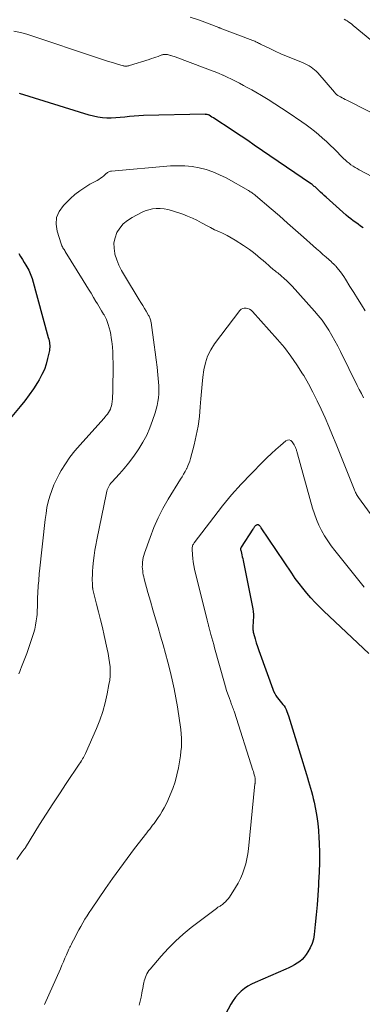
# Model space of a CAD drawing. Units: feet. Extents: x 1915000 to 1920029, y 505000 to 510000.
# Drawn here: x 1915136 to 1915185, y 505569 to 505710 of the extents above; entities that cross this region are included whole.
import ezdxf

# ---------------------------------------------------------------- set-up
doc = ezdxf.new("R2010")
doc.units = ezdxf.units.FT
doc.header["$LTSCALE"] = 100
doc.header["$MEASUREMENT"] = 0
doc.layers.add('CONTOUR INDEX', color=32, linetype='Continuous', lineweight=25)
doc.layers.add('CONTOUR INTERMEDIATE', color=40, linetype='Continuous', lineweight=15)

msp = doc.modelspace()

# ---------------------------------------------------------------- linework, layer by layer
at = {"layer": 'CONTOUR INDEX', "flags": 128}
for points, elevation in [([(1915185.47, 505679.82), (1915185.12, 505680.07), (1915184.76, 505680.32), (1915184.41, 505680.57), (1915184.06, 505680.83), (1915183.72, 505681.09), (1915183.38, 505681.36), (1915183.05, 505681.65), (1915180.18, 505684.22), (1915179.91, 505684.46), (1915179.65, 505684.7), (1915179.39, 505684.94), (1915179.12, 505685.18), (1915178.8, 505685.48), (1915178.7, 505685.58), (1915178.6, 505685.67), (1915178.49, 505685.75), (1915178.39, 505685.84), (1915178.28, 505685.92), (1915178.17, 505686.01), (1915178.06, 505686.09), (1915177.95, 505686.16), (1915169.9, 505691.66), (1915168.96, 505692.3), (1915168.03, 505692.93), (1915167.09, 505693.55), (1915166.15, 505694.17), (1915164.68, 505695.14), (1915164.48, 505695.27), (1915164.27, 505695.41), (1915164.06, 505695.54), (1915163.85, 505695.67), (1915163.46, 505695.92), (1915163.35, 505695.98), (1915163.31, 505695.99), (1915163.29, 505696), (1915163.16, 505696.03), (1915163.09, 505696.04), (1915163.01, 505696.05), (1915162.93, 505696.05), (1915162.85, 505696.06), (1915154.03, 505695.87), (1915153.37, 505695.84), (1915152.71, 505695.8), (1915152.05, 505695.74), (1915151.4, 505695.67), (1915151.36, 505695.67), (1915150.72, 505695.6), (1915150.08, 505695.55), (1915149.44, 505695.53), (1915148.8, 505695.53), (1915148.16, 505695.58), (1915147.53, 505695.65), (1915146.91, 505695.78), (1915146.29, 505695.94), (1915136.29, 505699.03)], 1000), ([(1915136.23, 505676.15), (1915136.47, 505675.72), (1915136.73, 505675.29), (1915136.98, 505674.86), (1915137.23, 505674.46), (1915137.36, 505674.23), (1915137.5, 505674), (1915137.62, 505673.77), (1915137.74, 505673.53), (1915137.85, 505673.29), (1915137.95, 505673.04), (1915138.04, 505672.79), (1915138.11, 505672.54), (1915140.43, 505664.11), (1915140.49, 505663.88), (1915140.54, 505663.65), (1915140.58, 505663.42), (1915140.62, 505663.19), (1915140.64, 505662.96), (1915140.64, 505662.73), (1915140.62, 505662.5), (1915140.58, 505662.27), (1915140.33, 505661.11), (1915140.12, 505660.32), (1915139.86, 505659.54), (1915139.52, 505658.8), (1915139.12, 505658.08), (1915138.88, 505657.68), (1915138.31, 505656.79), (1915137.71, 505655.92), (1915137.07, 505655.07), (1915136.41, 505654.24), (1915133.53, 505650.8)], 1000), ([(1915186.27, 505618.88), (1915179.87, 505624.95), (1915179.23, 505625.57), (1915178.61, 505626.21), (1915178.01, 505626.86), (1915177.42, 505627.53), (1915176.85, 505628.22), (1915176.3, 505628.92), (1915175.77, 505629.64), (1915175.26, 505630.37), (1915170.88, 505636.88), (1915170.82, 505636.97), (1915170.75, 505637.06), (1915170.68, 505637.14), (1915170.6, 505637.22), (1915170.58, 505637.25), (1915170.51, 505637.29), (1915170.44, 505637.32), (1915170.36, 505637.32), (1915170.28, 505637.3), (1915170.2, 505637.26), (1915170.12, 505637.21), (1915170.05, 505637.15), (1915169.99, 505637.09), (1915169.97, 505637.06), (1915169.9, 505636.97), (1915169.83, 505636.88), (1915169.77, 505636.79), (1915169.71, 505636.7), (1915168.04, 505634.12), (1915168.01, 505634.06), (1915167.99, 505634.01), (1915167.97, 505633.96), (1915167.95, 505633.9), (1915167.94, 505633.84), (1915167.94, 505633.79), (1915167.95, 505633.73), (1915167.96, 505633.67), (1915168.06, 505633.26), (1915168.12, 505633), (1915168.18, 505632.74), (1915168.24, 505632.47), (1915168.29, 505632.21), (1915169.67, 505625.29), (1915169.73, 505624.88), (1915169.77, 505624.47), (1915169.78, 505624.06), (1915169.76, 505623.64), (1915169.72, 505623.16), (1915169.71, 505622.99), (1915169.7, 505622.82), (1915169.7, 505622.64), (1915169.69, 505622.47), (1915169.7, 505622.3), (1915169.72, 505622.13), (1915169.75, 505621.96), (1915169.79, 505621.79), (1915170.02, 505621), (1915170.19, 505620.44), (1915170.37, 505619.89), (1915170.55, 505619.34), (1915170.74, 505618.79), (1915172.54, 505613.8), (1915172.67, 505613.48), (1915172.82, 505613.18), (1915172.99, 505612.88), (1915173.18, 505612.6), (1915173.24, 505612.53), (1915173.42, 505612.3), (1915173.61, 505612.06), (1915173.8, 505611.84), (1915173.99, 505611.61), (1915174.17, 505611.38), (1915174.33, 505611.14), (1915174.46, 505610.88), (1915174.57, 505610.6), (1915174.79, 505609.95), (1915174.98, 505609.34), (1915175.18, 505608.73), (1915175.37, 505608.12), (1915175.56, 505607.51), (1915177.36, 505601.57), (1915177.51, 505601.08), (1915177.66, 505600.59), (1915177.8, 505600.1), (1915177.95, 505599.61), (1915178.09, 505599.12), (1915178.23, 505598.62), (1915178.34, 505598.12), (1915178.45, 505597.62), (1915178.66, 505596.6), (1915178.84, 505595.58), (1915178.99, 505594.56), (1915179.08, 505593.54), (1915179.15, 505592.51), (1915179.17, 505591.77), (1915179.21, 505590.37), (1915179.21, 505588.97), (1915179.17, 505587.57), (1915179.1, 505586.17), (1915179.08, 505585.71), (1915178.98, 505584.31), (1915178.88, 505582.9), (1915178.76, 505581.5), (1915178.63, 505580.1), (1915178.48, 505578.66), (1915178.37, 505578), (1915178.19, 505577.36), (1915177.92, 505576.75), (1915177.58, 505576.17), (1915177.33, 505575.8), (1915177.05, 505575.44), (1915176.74, 505575.11), (1915176.4, 505574.82), (1915176.03, 505574.55), (1915175.64, 505574.31), (1915175.24, 505574.09), (1915174.83, 505573.88), (1915174.41, 505573.69), (1915170.03, 505571.81), (1915169.5, 505571.55), (1915168.98, 505571.26), (1915168.49, 505570.92), (1915168.03, 505570.55), (1915167.6, 505570.14), (1915167.21, 505569.7), (1915166.86, 505569.22), (1915166.56, 505568.72), (1915163.31, 505562.65)], 980)]:
    msp.add_lwpolyline(points, dxfattribs=dict(at, elevation=elevation))
at = {"layer": 'CONTOUR INTERMEDIATE', "flags": 128}
for points, elevation in [([(1915192.06, 505693.57), (1915183.12, 505698.09), (1915182.91, 505698.2), (1915182.69, 505698.32), (1915182.47, 505698.43), (1915182.25, 505698.54), (1915181.85, 505698.76), (1915181.84, 505698.77), (1915181.82, 505698.78), (1915181.81, 505698.79), (1915181.79, 505698.8), (1915181.73, 505698.85), (1915181.59, 505698.99), (1915181.54, 505699.05), (1915181.48, 505699.11), (1915181.43, 505699.17), (1915181.38, 505699.23), (1915178.98, 505701.98), (1915178.76, 505702.22), (1915178.53, 505702.43), (1915178.28, 505702.63), (1915178.02, 505702.82), (1915177.75, 505702.98), (1915177.47, 505703.14), (1915177.18, 505703.28), (1915176.89, 505703.41), (1915175.35, 505704.03), (1915174.53, 505704.37), (1915173.72, 505704.72), (1915172.91, 505705.09), (1915172.11, 505705.47), (1915170.79, 505706.12), (1915170.65, 505706.19), (1915170.52, 505706.26), (1915170.38, 505706.32), (1915170.24, 505706.39), (1915170.1, 505706.45), (1915169.96, 505706.51), (1915169.82, 505706.57), (1915169.68, 505706.62), (1915165.01, 505708.4), (1915165, 505708.41), (1915164.98, 505708.42), (1915164.96, 505708.42), (1915164.94, 505708.43), (1915164.88, 505708.46), (1915164.86, 505708.46), (1915164.84, 505708.47), (1915164.82, 505708.48), (1915164.81, 505708.48), (1915162.04, 505709.52), (1915160.72, 505709.96)], 1008), ([(1915189.37, 505704.4), (1915184.07, 505708.78), (1915183.86, 505708.95), (1915183.65, 505709.11), (1915183.43, 505709.27), (1915183.21, 505709.42), (1915182.98, 505709.56), (1915182.75, 505709.7)], 1012), ([(1915186.82, 505687.12), (1915184.92, 505688.12), (1915184.62, 505688.29), (1915184.32, 505688.46), (1915184.03, 505688.65), (1915183.74, 505688.85), (1915183.47, 505689.06), (1915183.2, 505689.28), (1915182.94, 505689.51), (1915182.69, 505689.75), (1915181.31, 505691.11), (1915180.77, 505691.64), (1915180.22, 505692.15), (1915179.66, 505692.66), (1915179.09, 505693.16), (1915178.51, 505693.64), (1915177.92, 505694.11), (1915177.32, 505694.56), (1915176.7, 505695), (1915174.74, 505696.32), (1915173.8, 505696.95), (1915172.85, 505697.56), (1915171.89, 505698.16), (1915170.92, 505698.74), (1915170.1, 505699.22), (1915169.53, 505699.55), (1915168.96, 505699.87), (1915168.38, 505700.19), (1915167.8, 505700.5), (1915167.22, 505700.81), (1915166.63, 505701.1), (1915166.03, 505701.38), (1915165.43, 505701.65), (1915165.39, 505701.66), (1915164.77, 505701.93), (1915164.14, 505702.19), (1915163.51, 505702.43), (1915162.88, 505702.67), (1915158.57, 505704.28), (1915158.42, 505704.33), (1915158.26, 505704.39), (1915158.1, 505704.44), (1915157.94, 505704.5), (1915157.92, 505704.5), (1915157.77, 505704.54), (1915157.62, 505704.58), (1915157.47, 505704.6), (1915157.32, 505704.62), (1915157.12, 505704.64), (1915157.06, 505704.64), (1915157.01, 505704.64), (1915156.95, 505704.63), (1915156.9, 505704.62), (1915156.84, 505704.61), (1915156.79, 505704.59), (1915156.73, 505704.57), (1915156.68, 505704.56), (1915156.15, 505704.36), (1915155.83, 505704.25), (1915155.51, 505704.14), (1915155.19, 505704.03), (1915154.87, 505703.93), (1915152.05, 505703.04), (1915151.94, 505703.01), (1915151.82, 505702.98), (1915151.71, 505702.97), (1915151.59, 505702.96), (1915151.47, 505702.96), (1915151.35, 505702.97), (1915151.23, 505702.99), (1915151.12, 505703.02), (1915150.19, 505703.28), (1915149.62, 505703.46), (1915149.04, 505703.63), (1915148.47, 505703.81), (1915147.89, 505704), (1915137.34, 505707.51), (1915136.43, 505707.77), (1915135.51, 505707.96)], 1004), ([(1915185.78, 505667.94), (1915185.23, 505668.81), (1915184.68, 505669.69), (1915184.13, 505670.56), (1915183.58, 505671.44), (1915182.93, 505672.48), (1915182.7, 505672.83), (1915182.46, 505673.17), (1915182.22, 505673.51), (1915181.96, 505673.84), (1915181.57, 505674.31), (1915181.5, 505674.4), (1915181.42, 505674.48), (1915181.35, 505674.56), (1915181.26, 505674.63), (1915181.18, 505674.71), (1915181.1, 505674.78), (1915181.02, 505674.86), (1915180.93, 505674.93), (1915180.18, 505675.6), (1915179.72, 505676.01), (1915179.26, 505676.41), (1915178.8, 505676.82), (1915178.34, 505677.23), (1915176.96, 505678.46), (1915175.81, 505679.48), (1915174.65, 505680.5), (1915173.49, 505681.51), (1915172.33, 505682.51), (1915170.08, 505684.43), (1915169.96, 505684.53), (1915169.84, 505684.63), (1915169.71, 505684.73), (1915169.59, 505684.82), (1915169.46, 505684.91), (1915169.33, 505684.99), (1915169.2, 505685.07), (1915169.06, 505685.15), (1915165.86, 505686.95), (1915164.93, 505687.41), (1915163.99, 505687.82), (1915163.01, 505688.14), (1915162.02, 505688.4), (1915161, 505688.58), (1915159.98, 505688.69), (1915158.95, 505688.71), (1915157.92, 505688.67), (1915149.45, 505687.93), (1915149.33, 505687.92), (1915149.22, 505687.89), (1915149.1, 505687.85), (1915148.99, 505687.8), (1915148.88, 505687.73), (1915148.78, 505687.66), (1915148.69, 505687.59), (1915148.59, 505687.51), (1915148.35, 505687.27), (1915148.13, 505687.08), (1915147.91, 505686.9), (1915147.67, 505686.74), (1915147.41, 505686.59), (1915146.38, 505686.05), (1915145.63, 505685.61), (1915144.92, 505685.13), (1915144.24, 505684.58), (1915143.6, 505684), (1915142.58, 505682.99), (1915142, 505682.17), (1915141.62, 505681.29), (1915141.55, 505680.34), (1915141.68, 505679.34), (1915142.25, 505677.54), (1915142.31, 505677.39), (1915142.37, 505677.24), (1915142.44, 505677.1), (1915142.52, 505676.96), (1915142.6, 505676.82), (1915142.68, 505676.69), (1915142.77, 505676.55), (1915142.85, 505676.41), (1915145.43, 505672.26), (1915145.8, 505671.66), (1915146.17, 505671.05), (1915146.55, 505670.44), (1915146.91, 505669.83), (1915147.25, 505669.28), (1915147.45, 505668.95), (1915147.65, 505668.61), (1915147.85, 505668.28), (1915148.05, 505667.95), (1915148.34, 505667.47), (1915148.4, 505667.38), (1915148.45, 505667.28), (1915148.51, 505667.19), (1915148.56, 505667.09), (1915148.61, 505667), (1915148.66, 505666.9), (1915148.7, 505666.8), (1915148.74, 505666.69), (1915148.99, 505665.98), (1915149.14, 505665.51), (1915149.27, 505665.04), (1915149.36, 505664.56), (1915149.44, 505664.08), (1915149.51, 505663.54), (1915149.59, 505662.79), (1915149.65, 505662.03), (1915149.68, 505661.27), (1915149.69, 505660.51), (1915149.64, 505656.13), (1915149.63, 505655.74), (1915149.6, 505655.36), (1915149.56, 505654.97), (1915149.5, 505654.59), (1915149.46, 505654.36), (1915149.39, 505654.1), (1915149.31, 505653.84), (1915149.19, 505653.61), (1915149.05, 505653.38), (1915148.89, 505653.16), (1915148.72, 505652.95), (1915148.55, 505652.74), (1915148.37, 505652.54), (1915144.97, 505648.76), (1915144.23, 505647.89), (1915143.53, 505646.99), (1915142.89, 505646.04), (1915142.29, 505645.06), (1915141.99, 505644.55), (1915141.59, 505643.8), (1915141.23, 505643.03), (1915140.92, 505642.24), (1915140.65, 505641.43), (1915140.43, 505640.61), (1915140.24, 505639.78), (1915140.1, 505638.94), (1915139.98, 505638.09), (1915139.18, 505630.68), (1915139.14, 505630.33), (1915139.11, 505629.99), (1915139.08, 505629.65), (1915139.05, 505629.3), (1915138.99, 505628.64), (1915138.98, 505628.54), (1915138.89, 505626.76), (1915138.88, 505626.43), (1915138.87, 505626.11), (1915138.86, 505625.78), (1915138.86, 505625.45), (1915138.85, 505625.13), (1915138.84, 505624.8), (1915138.81, 505624.48), (1915138.78, 505624.16), (1915138.7, 505623.57), (1915138.6, 505622.95), (1915138.48, 505622.35), (1915138.32, 505621.75), (1915138.13, 505621.16), (1915137.35, 505618.9), (1915137.17, 505618.41), (1915136.99, 505617.92), (1915136.8, 505617.44), (1915136.61, 505616.96), (1915136.47, 505616.61), (1915136.34, 505616.31), (1915136.2, 505616)], 996), ([(1915185.53, 505655.49), (1915185.23, 505656.08), (1915184.93, 505656.67), (1915184.63, 505657.27), (1915182.25, 505662.13), (1915181.85, 505662.9), (1915181.45, 505663.66), (1915181.02, 505664.41), (1915180.57, 505665.16), (1915180.1, 505665.88), (1915179.6, 505666.58), (1915179.06, 505667.26), (1915178.5, 505667.91), (1915175.3, 505671.45), (1915174.94, 505671.84), (1915174.56, 505672.22), (1915174.16, 505672.58), (1915173.76, 505672.93), (1915173.25, 505673.35), (1915173.09, 505673.48), (1915172.92, 505673.61), (1915172.76, 505673.74), (1915172.6, 505673.87), (1915172.44, 505674), (1915172.28, 505674.13), (1915172.12, 505674.27), (1915171.97, 505674.4), (1915171.54, 505674.79), (1915171.17, 505675.12), (1915170.79, 505675.44), (1915170.42, 505675.77), (1915170.04, 505676.09), (1915170.02, 505676.1), (1915169.62, 505676.42), (1915169.22, 505676.73), (1915168.81, 505677.02), (1915168.38, 505677.3), (1915167.17, 505678.06), (1915166.61, 505678.4), (1915166.03, 505678.72), (1915165.43, 505679.01), (1915164.83, 505679.28), (1915164.22, 505679.55), (1915163.63, 505679.84), (1915163.04, 505680.14), (1915162.46, 505680.47), (1915162.34, 505680.54), (1915161.7, 505680.9), (1915161.04, 505681.22), (1915160.36, 505681.5), (1915159.68, 505681.76), (1915158.06, 505682.3), (1915157.53, 505682.44), (1915156.99, 505682.55), (1915156.43, 505682.59), (1915155.88, 505682.59), (1915155.33, 505682.52), (1915154.79, 505682.41), (1915154.27, 505682.23), (1915153.76, 505682), (1915152.41, 505681.3), (1915151.75, 505680.88), (1915151.16, 505680.38), (1915150.67, 505679.79), (1915150.25, 505679.13), (1915149.98, 505678.4), (1915149.82, 505677.66), (1915149.83, 505676.91), (1915149.95, 505676.14), (1915149.97, 505676.06), (1915150.23, 505675.25), (1915150.53, 505674.47), (1915150.9, 505673.71), (1915151.31, 505672.97), (1915153.43, 505669.52), (1915153.68, 505669.11), (1915153.93, 505668.69), (1915154.18, 505668.28), (1915154.43, 505667.87), (1915154.78, 505667.27), (1915154.85, 505667.15), (1915154.91, 505667.03), (1915154.96, 505666.91), (1915155.01, 505666.78), (1915155.05, 505666.65), (1915155.09, 505666.52), (1915155.11, 505666.39), (1915155.14, 505666.26), (1915155.59, 505663.08), (1915155.74, 505662), (1915155.87, 505660.93), (1915155.99, 505659.85), (1915156.09, 505658.78), (1915156.19, 505657.73), (1915156.22, 505657.18), (1915156.23, 505656.62), (1915156.22, 505656.06), (1915156.18, 505655.5), (1915156.1, 505654.95), (1915156.01, 505654.4), (1915155.87, 505653.86), (1915155.72, 505653.33), (1915155.36, 505652.23), (1915154.96, 505651.17), (1915154.51, 505650.14), (1915153.97, 505649.15), (1915153.38, 505648.18), (1915153.09, 505647.76), (1915152.51, 505646.93), (1915151.9, 505646.13), (1915151.26, 505645.35), (1915150.6, 505644.59), (1915149.52, 505643.42), (1915149.38, 505643.26), (1915149.25, 505643.09), (1915149.13, 505642.9), (1915149.03, 505642.71), (1915148.94, 505642.52), (1915148.86, 505642.32), (1915148.79, 505642.11), (1915148.74, 505641.9), (1915147.35, 505635.14), (1915147.21, 505634.41), (1915147.08, 505633.67), (1915146.97, 505632.93), (1915146.88, 505632.18), (1915146.83, 505631.77), (1915146.78, 505631.23), (1915146.74, 505630.69), (1915146.73, 505630.15), (1915146.72, 505629.61), (1915146.74, 505628.68), (1915146.74, 505628.6), (1915146.74, 505628.53), (1915146.75, 505628.45), (1915146.76, 505628.37), (1915146.77, 505628.3), (1915146.78, 505628.22), (1915146.8, 505628.15), (1915146.81, 505628.07), (1915147.34, 505625.97), (1915147.62, 505624.84), (1915147.89, 505623.72), (1915148.16, 505622.59), (1915148.42, 505621.46), (1915148.87, 505619.49), (1915149, 505618.87), (1915149.11, 505618.24), (1915149.19, 505617.61), (1915149.26, 505616.98), (1915149.28, 505616.34), (1915149.27, 505615.71), (1915149.21, 505615.08), (1915149.11, 505614.45), (1915148.87, 505613.12), (1915148.58, 505611.85), (1915148.24, 505610.59), (1915147.81, 505609.36), (1915147.32, 505608.14), (1915145.74, 505604.59), (1915145.65, 505604.39), (1915145.55, 505604.19), (1915145.44, 505604), (1915145.33, 505603.81), (1915145.18, 505603.55), (1915145.14, 505603.49), (1915145.1, 505603.43), (1915145.06, 505603.36), (1915145.02, 505603.3), (1915144.98, 505603.24), (1915144.94, 505603.18), (1915144.9, 505603.12), (1915144.85, 505603.06), (1915142.98, 505600.28), (1915142.01, 505598.82), (1915141.06, 505597.36), (1915140.12, 505595.88), (1915139.19, 505594.4), (1915137.18, 505591.14), (1915137.11, 505591.04), (1915136.94, 505590.83), (1915136.86, 505590.74), (1915136.79, 505590.64), (1915136.72, 505590.55), (1915136.65, 505590.45), (1915135.91, 505589.39)], 992), ([(1915187, 505638.21), (1915184.79, 505641.24), (1915184.7, 505641.37), (1915184.62, 505641.5), (1915184.54, 505641.64), (1915184.47, 505641.77), (1915184.46, 505641.79), (1915184.39, 505641.94), (1915184.32, 505642.09), (1915184.25, 505642.25), (1915184.19, 505642.4), (1915181.61, 505648.85), (1915181.09, 505650.1), (1915180.57, 505651.36), (1915180.02, 505652.6), (1915179.47, 505653.84), (1915178.89, 505655.07), (1915178.28, 505656.28), (1915177.64, 505657.47), (1915176.97, 505658.66), (1915176.81, 505658.94), (1915176, 505660.22), (1915175.14, 505661.47), (1915174.22, 505662.67), (1915173.24, 505663.83), (1915169.65, 505667.86), (1915169.45, 505668.03), (1915169.23, 505668.18), (1915168.99, 505668.28), (1915168.73, 505668.34), (1915168.47, 505668.33), (1915168.24, 505668.27), (1915168.03, 505668.15), (1915167.84, 505667.97), (1915164.23, 505663.22), (1915163.68, 505662.36), (1915163.22, 505661.46), (1915162.91, 505660.49), (1915162.69, 505659.49), (1915162.56, 505658.46), (1915162.44, 505657.42), (1915162.34, 505656.38), (1915162.26, 505655.34), (1915162.18, 505654.18), (1915162.04, 505652.81), (1915161.85, 505651.44), (1915161.59, 505650.09), (1915161.28, 505648.74), (1915160.77, 505646.8), (1915160.66, 505646.44), (1915160.54, 505646.08), (1915160.39, 505645.73), (1915160.23, 505645.39), (1915160.19, 505645.31), (1915159.99, 505644.93), (1915159.78, 505644.56), (1915159.57, 505644.19), (1915159.35, 505643.82), (1915157.59, 505640.97), (1915156.83, 505639.65), (1915156.14, 505638.3), (1915155.53, 505636.92), (1915154.99, 505635.5), (1915154.2, 505633.26), (1915154.1, 505632.94), (1915154.02, 505632.62), (1915153.96, 505632.29), (1915153.91, 505631.96), (1915153.9, 505631.86), (1915153.89, 505631.57), (1915153.88, 505631.28), (1915153.9, 505630.99), (1915153.93, 505630.71), (1915153.97, 505630.42), (1915154.02, 505630.13), (1915154.09, 505629.85), (1915154.16, 505629.56), (1915154.69, 505627.62), (1915155.04, 505626.37), (1915155.4, 505625.12), (1915155.76, 505623.87), (1915156.13, 505622.62), (1915156.5, 505621.39), (1915156.86, 505620.14), (1915157.21, 505618.89), (1915157.55, 505617.63), (1915157.87, 505616.37), (1915158.16, 505615.11), (1915158.43, 505613.84), (1915158.68, 505612.56), (1915158.9, 505611.28), (1915159.21, 505609.29), (1915159.3, 505608.66), (1915159.38, 505608.02), (1915159.43, 505607.39), (1915159.47, 505606.75), (1915159.48, 505606.12), (1915159.47, 505605.48), (1915159.41, 505604.85), (1915159.33, 505604.22), (1915159.05, 505602.52), (1915158.84, 505601.52), (1915158.59, 505600.54), (1915158.26, 505599.59), (1915157.88, 505598.65), (1915157.52, 505597.85), (1915157.27, 505597.33), (1915157.01, 505596.81), (1915156.71, 505596.31), (1915156.41, 505595.82), (1915156.13, 505595.41), (1915155.95, 505595.13), (1915155.75, 505594.85), (1915155.56, 505594.58), (1915155.36, 505594.31), (1915155.15, 505594.04), (1915154.95, 505593.77), (1915154.74, 505593.5), (1915154.53, 505593.24), (1915152.77, 505590.97), (1915151.69, 505589.56), (1915150.64, 505588.14), (1915149.61, 505586.7), (1915148.6, 505585.24), (1915146.61, 505582.32), (1915146.29, 505581.83), (1915145.97, 505581.34), (1915145.67, 505580.85), (1915145.37, 505580.34), (1915145.08, 505579.84), (1915144.8, 505579.33), (1915144.52, 505578.81), (1915144.25, 505578.3), (1915143.79, 505577.42), (1915143.73, 505577.31), (1915143.68, 505577.2), (1915143.63, 505577.09), (1915143.58, 505576.99), (1915143.53, 505576.88), (1915143.48, 505576.77), (1915143.43, 505576.66), (1915143.38, 505576.55), (1915143.03, 505575.78), (1915142.81, 505575.28), (1915142.59, 505574.78), (1915142.37, 505574.28), (1915142.16, 505573.78), (1915139.9, 505568.65)], 988), ([(1915185.64, 505628.39), (1915181.44, 505633.62), (1915180.92, 505634.31), (1915180.42, 505635.02), (1915179.97, 505635.75), (1915179.54, 505636.5), (1915179.15, 505637.27), (1915178.8, 505638.05), (1915178.51, 505638.86), (1915178.25, 505639.69), (1915176.08, 505647.49), (1915176.05, 505647.6), (1915176.02, 505647.71), (1915175.99, 505647.82), (1915175.96, 505647.93), (1915175.93, 505648.04), (1915175.89, 505648.14), (1915175.85, 505648.25), (1915175.81, 505648.36), (1915175.76, 505648.46), (1915175.71, 505648.57), (1915175.66, 505648.67), (1915175.6, 505648.77), (1915175.33, 505649.17), (1915175.12, 505649.36), (1915174.9, 505649.46), (1915174.66, 505649.43), (1915174.4, 505649.31), (1915173.63, 505648.66), (1915172.99, 505648.09), (1915172.35, 505647.51), (1915171.72, 505646.91), (1915171.11, 505646.31), (1915169.44, 505644.62), (1915168.03, 505643.13), (1915166.66, 505641.61), (1915165.35, 505640.03), (1915164.09, 505638.42), (1915161.32, 505634.74), (1915161.25, 505634.64), (1915161.18, 505634.53), (1915161.13, 505634.42), (1915161.08, 505634.31), (1915161.05, 505634.19), (1915161.03, 505634.07), (1915161.02, 505633.94), (1915161.02, 505633.82), (1915161.06, 505633.03), (1915161.1, 505632.51), (1915161.16, 505632), (1915161.25, 505631.49), (1915161.36, 505630.98), (1915163.15, 505623.65), (1915163.2, 505623.47), (1915163.24, 505623.29), (1915163.29, 505623.12), (1915163.33, 505622.94), (1915163.37, 505622.83), (1915163.4, 505622.71), (1915163.43, 505622.59), (1915163.46, 505622.47), (1915163.49, 505622.36), (1915163.69, 505621.62), (1915163.83, 505621.14), (1915163.96, 505620.65), (1915164.09, 505620.17), (1915164.23, 505619.68), (1915165.63, 505614.64), (1915165.78, 505614.12), (1915165.94, 505613.6), (1915166.11, 505613.09), (1915166.29, 505612.58), (1915166.53, 505611.93), (1915166.59, 505611.75), (1915166.66, 505611.57), (1915166.73, 505611.39), (1915166.8, 505611.21), (1915166.87, 505611.03), (1915166.94, 505610.84), (1915167, 505610.66), (1915167.07, 505610.48), (1915169.71, 505602.21), (1915169.78, 505601.98), (1915169.85, 505601.75), (1915169.9, 505601.52), (1915169.96, 505601.29), (1915170.01, 505601.02), (1915170.03, 505600.92), (1915170.04, 505600.82), (1915170.04, 505600.72), (1915170.04, 505600.61), (1915170.03, 505600.44), (1915170.03, 505600.42), (1915170.03, 505600.41), (1915170.02, 505600.39), (1915170.02, 505600.37), (1915170.01, 505600.3), (1915170.01, 505600.28), (1915170.01, 505600.26), (1915170, 505600.24), (1915170, 505600.22), (1915169.08, 505590.95), (1915168.98, 505590.22), (1915168.85, 505589.49), (1915168.68, 505588.77), (1915168.47, 505588.06), (1915168.22, 505587.36), (1915167.93, 505586.68), (1915167.59, 505586.03), (1915167.22, 505585.39), (1915166.34, 505584.02), (1915166.17, 505583.79), (1915165.99, 505583.57), (1915165.79, 505583.37), (1915165.58, 505583.18), (1915165.33, 505582.97), (1915165.23, 505582.89), (1915165.12, 505582.82), (1915165.02, 505582.75), (1915164.91, 505582.69), (1915164.8, 505582.62), (1915164.7, 505582.56), (1915164.59, 505582.49), (1915164.49, 505582.41), (1915160.89, 505579.65), (1915159.74, 505578.71), (1915158.63, 505577.73), (1915157.58, 505576.67), (1915156.58, 505575.57), (1915155, 505573.71), (1915154.83, 505573.5), (1915154.68, 505573.28), (1915154.54, 505573.05), (1915154.42, 505572.81), (1915154.32, 505572.55), (1915154.23, 505572.3), (1915154.16, 505572.04), (1915154.1, 505571.77), (1915154.07, 505571.63), (1915154.01, 505571.29), (1915153.95, 505570.95), (1915153.88, 505570.61), (1915153.82, 505570.27), (1915153.71, 505569.7), (1915153.58, 505569.12), (1915153.44, 505568.54)], 984)]:
    msp.add_lwpolyline(points, dxfattribs=dict(at, elevation=elevation))

doc.saveas('drawing.dxf')
